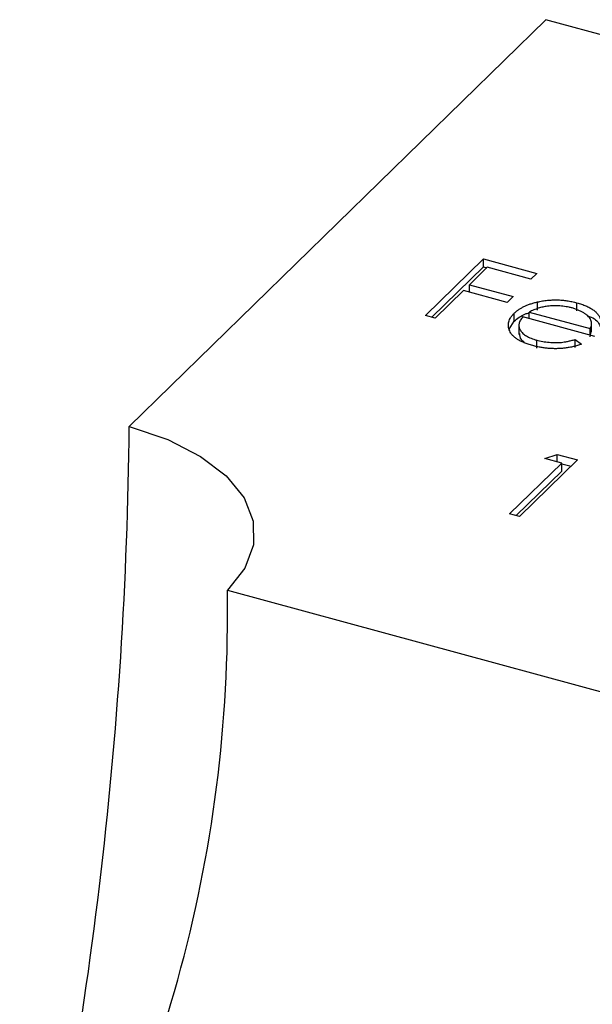
# Model space of a CAD drawing. Units: millimetres. Extents: x 35 to 2044, y 35 to 1435.
# Drawn here: x 1858 to 1864, y 1070 to 1081 of the extents above; entities that cross this region are included whole.
import ezdxf

# ---------------------------------------------------------------- set-up
doc = ezdxf.new("R2010")
doc.units = ezdxf.units.MM
doc.header["$LTSCALE"] = 7

msp = doc.modelspace()

# ---------------------------------------------------------------- linework, layer by layer
at = {"color": 7, "linetype": 'Continuous', "lineweight": 25}
for p, q in [((1863.779, 1080.75), (1859.346, 1076.423)), ((1872.181, 1078.467), (1863.779, 1080.75)), ((1862.498, 1077.604), (1863.116, 1078.207)), ((1863.116, 1078.207), (1863.686, 1078.052)), ((1863.116, 1078.121), (1863.116, 1078.207)), ((1862.567, 1077.586), (1863.116, 1078.121)), ((1863.157, 1078.117), (1862.967, 1077.931)), ((1863.116, 1078.121), (1863.152, 1078.111)), ((1863.622, 1077.99), (1863.157, 1078.117)), ((1863.686, 1078.052), (1863.622, 1077.99)), ((1862.904, 1077.869), (1862.603, 1077.576)), ((1863.369, 1077.743), (1862.904, 1077.869)), ((1862.967, 1077.931), (1863.432, 1077.805)), ((1862.967, 1077.852), (1862.967, 1077.931)), ((1863.432, 1077.805), (1863.369, 1077.743)), ((1863.692, 1077.662), (1863.692, 1077.748)), ((1864.11, 1077.654), (1864.11, 1077.739)), ((1862.603, 1077.576), (1862.498, 1077.604)), ((1863.443, 1077.542), (1863.443, 1077.628)), ((1864.302, 1077.381), (1863.537, 1077.589)), ((1863.603, 1077.64), (1864.252, 1077.464)), ((1863.603, 1077.571), (1863.603, 1077.64)), ((1863.389, 1077.46), (1863.443, 1077.542)), ((1863.493, 1077.51), (1863.493, 1077.403)), ((1864.252, 1077.394), (1864.252, 1077.464)), ((1864.267, 1077.425), (1864.267, 1077.532)), ((1863.683, 1077.256), (1863.683, 1077.342)), ((1864.092, 1077.349), (1864.16, 1077.298)), ((1864.092, 1077.263), (1864.092, 1077.349)), ((1864.252, 1077.378), (1864.263, 1077.435)), ((1863.769, 1076.084), (1863.901, 1076.127)), ((1863.949, 1076.035), (1863.769, 1076.084)), ((1863.901, 1076.127), (1864.117, 1076.068)), ((1863.901, 1076.048), (1863.901, 1076.127)), ((1863.395, 1075.494), (1863.949, 1076.035)), ((1864.117, 1076.068), (1863.5, 1075.466)), ((1863.949, 1075.949), (1863.949, 1076.035)), ((1863.949, 1076.028), (1864.049, 1076.001)), ((1863.464, 1075.476), (1863.949, 1075.949)), ((1863.5, 1075.466), (1863.395, 1075.494)), ((1860.39, 1074.683), (1868.792, 1072.4))]:
    msp.add_line(p, q, dxfattribs=at)
at = {"color": 7, "linetype": 'Continuous', "lineweight": 25, "flags": 128}
msp.add_lwpolyline([(1859.346, 1076.423), (1859.755, 1076.284), (1860.103, 1076.106), (1860.378, 1075.897), (1860.568, 1075.665), (1860.666, 1075.417), (1860.668, 1075.165), (1860.575, 1074.917), (1860.39, 1074.683)], dxfattribs=at)
at = {"color": 7, "linetype": 'Continuous', "lineweight": 25}
for centre, radius, start, end in [((1814.658, 1076.867), 44.69, 346.8665, 359.4306), ((1845.82, 1074.433), 14.572, 328.0078, 0.9847)]:
    msp.add_arc(centre, radius, start, end, dxfattribs=at)
for points, knots in [([(1863.692, 1077.748), (1863.709, 1077.752), (1863.743, 1077.759), (1863.796, 1077.766), (1863.848, 1077.77), (1863.901, 1077.77), (1863.954, 1077.768), (1864.006, 1077.762), (1864.059, 1077.752), (1864.093, 1077.744), (1864.11, 1077.739)], [0, 0, 0, 0, 0.1288353, 0.2535893, 0.3746433, 0.49534, 0.6163248, 0.7397593, 0.8668423, 1, 1, 1, 1]), ([(1863.443, 1077.628), (1863.45, 1077.634), (1863.464, 1077.648), (1863.489, 1077.666), (1863.517, 1077.683), (1863.547, 1077.699), (1863.579, 1077.714), (1863.614, 1077.727), (1863.652, 1077.738), (1863.678, 1077.745), (1863.692, 1077.748)], [0, 0, 0, 0, 0.128045, 0.253768, 0.377428, 0.500551, 0.623296, 0.746578, 0.872348, 1, 1, 1, 1]), ([(1863.797, 1077.702), (1863.789, 1077.701), (1863.772, 1077.699), (1863.748, 1077.694), (1863.724, 1077.688), (1863.699, 1077.681), (1863.675, 1077.672), (1863.651, 1077.663), (1863.627, 1077.652), (1863.611, 1077.644), (1863.603, 1077.64)], [0, 0, 0, 0, 0.109984, 0.22258, 0.3385, 0.458709, 0.585535, 0.717518, 0.854667, 1, 1, 1, 1]), ([(1864.06, 1077.684), (1864.049, 1077.686), (1864.028, 1077.692), (1863.996, 1077.698), (1863.963, 1077.703), (1863.93, 1077.706), (1863.897, 1077.707), (1863.864, 1077.708), (1863.831, 1077.706), (1863.809, 1077.703), (1863.797, 1077.702)], [0, 0, 0, 0, 0.131092, 0.259141, 0.384162, 0.505992, 0.629098, 0.750669, 0.874039, 1, 1, 1, 1]), ([(1864.252, 1077.464), (1864.256, 1077.472), (1864.263, 1077.488), (1864.267, 1077.511), (1864.267, 1077.533), (1864.261, 1077.553), (1864.251, 1077.572), (1864.236, 1077.591), (1864.216, 1077.61), (1864.192, 1077.627), (1864.164, 1077.644), (1864.132, 1077.659), (1864.098, 1077.673), (1864.073, 1077.68), (1864.06, 1077.684)], [0, 0, 0, 0, 0.09624, 0.185231, 0.267501, 0.3444, 0.419595, 0.496891, 0.576638, 0.660268, 0.745387, 0.83004, 0.914474, 1, 1, 1, 1]), ([(1864.11, 1077.739), (1864.127, 1077.734), (1864.161, 1077.724), (1864.207, 1077.707), (1864.248, 1077.687), (1864.283, 1077.665), (1864.312, 1077.642), (1864.336, 1077.616), (1864.354, 1077.588), (1864.362, 1077.569), (1864.365, 1077.559)], [0, 0, 0, 0, 0.13204, 0.259033, 0.38188, 0.502258, 0.622752, 0.744743, 0.870109, 1, 1, 1, 1]), ([(1863.64, 1077.284), (1863.624, 1077.289), (1863.593, 1077.298), (1863.549, 1077.314), (1863.511, 1077.331), (1863.477, 1077.35), (1863.449, 1077.37), (1863.426, 1077.392), (1863.407, 1077.415), (1863.395, 1077.44), (1863.386, 1077.464), (1863.382, 1077.489), (1863.381, 1077.513), (1863.385, 1077.537), (1863.393, 1077.56), (1863.405, 1077.583), (1863.422, 1077.606), (1863.436, 1077.62), (1863.443, 1077.628)], [0, 0, 0, 0, 0.071579, 0.139629, 0.204797, 0.268135, 0.329814, 0.391301, 0.453434, 0.516552, 0.579631, 0.641119, 0.701294, 0.76081, 0.819932, 0.87892, 0.938983, 1, 1, 1, 1]), ([(1863.443, 1077.542), (1863.477, 1077.572), (1863.519, 1077.608), (1863.589, 1077.629), (1863.603, 1077.634)], [0, 0, 0, 0, 0.800425, 1, 1, 1, 1]), ([(1863.537, 1077.589), (1863.532, 1077.583), (1863.521, 1077.571), (1863.508, 1077.553), (1863.5, 1077.535), (1863.495, 1077.517), (1863.493, 1077.5), (1863.494, 1077.482), (1863.5, 1077.464), (1863.509, 1077.447), (1863.521, 1077.43), (1863.535, 1077.414), (1863.553, 1077.399), (1863.573, 1077.386), (1863.597, 1077.373), (1863.623, 1077.362), (1863.651, 1077.351), (1863.672, 1077.345), (1863.683, 1077.342)], [0, 0, 0, 0, 0.068385, 0.134476, 0.198391, 0.260753, 0.321829, 0.383037, 0.444653, 0.507398, 0.569825, 0.630778, 0.690929, 0.750945, 0.811049, 0.872331, 0.935004, 1, 1, 1, 1]), ([(1864.223, 1077.602), (1864.249, 1077.592), (1864.33, 1077.56), (1864.351, 1077.508), (1864.365, 1077.473)], [0, 0, 0, 0, 0.334192, 1, 1, 1, 1]), ([(1863.498, 1077.414), (1863.499, 1077.391), (1863.501, 1077.357), (1863.539, 1077.33), (1863.551, 1077.322)], [0, 0, 0, 0, 0.690235, 1, 1, 1, 1]), ([(1863.683, 1077.342), (1863.693, 1077.339), (1863.714, 1077.334), (1863.747, 1077.327), (1863.781, 1077.322), (1863.816, 1077.319), (1863.85, 1077.316), (1863.883, 1077.316), (1863.915, 1077.316), (1863.946, 1077.318), (1863.978, 1077.322), (1864.013, 1077.329), (1864.052, 1077.338), (1864.079, 1077.345), (1864.092, 1077.349)], [0, 0, 0, 0, 0.082592, 0.163879, 0.245659, 0.327726, 0.40861, 0.485749, 0.559169, 0.630268, 0.705306, 0.792065, 0.889796, 1, 1, 1, 1]), ([(1864.16, 1077.298), (1864.145, 1077.294), (1864.117, 1077.284), (1864.074, 1077.273), (1864.031, 1077.264), (1863.988, 1077.257), (1863.946, 1077.253), (1863.903, 1077.251), (1863.86, 1077.251), (1863.817, 1077.253), (1863.773, 1077.257), (1863.729, 1077.264), (1863.685, 1077.273), (1863.655, 1077.28), (1863.64, 1077.284)], [0, 0, 0, 0, 0.09337, 0.181661, 0.265874, 0.346355, 0.4246, 0.501903, 0.579992, 0.658443, 0.738672, 0.821894, 0.908801, 1, 1, 1, 1])]:
    msp.add_open_spline(points, degree=3, knots=knots, dxfattribs=at)

doc.saveas('drawing.dxf')
